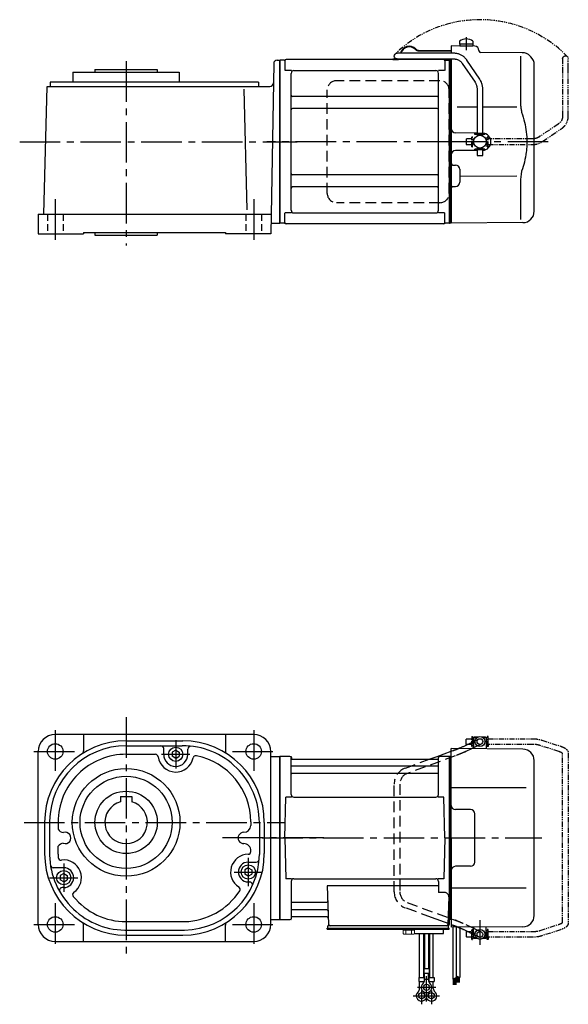
# Model space of a CAD drawing. Extents: x -533 to 964, y 63 to 757.
# Drawn here: x 576 to 964, y 63 to 757 of the extents above; entities that cross this region are included whole.
import ezdxf

# ---------------------------------------------------------------- set-up
doc = ezdxf.new("R2010")
doc.units = 0
doc.header["$LTSCALE"] = 3
doc.header["$MEASUREMENT"] = 0
for name, pattern in [('HIDDEN', [3.75, 2.5, -1.25]), ('HIDDEN2', [4.7625, 3.175, -1.5875]), ('PHANTOM', [2.5, 1.25, -0.25, 0.25, -0.25, 0.25, -0.25]), ('sekkei(A2)', [14.2875, 9.525, -1.5875, 1.5875, -1.5875]), ('sekkei_H', [2.38125, 1.5875, -0.79375])]:
    doc.linetypes.add(name, pattern=pattern)
doc.layers.get('0').update_dxf_attribs({"linetype": 'CONTINUOUS'})
for name, color, linetype in [('CENTER', 3, 'sekkei(A2)'), ('HIDDEN', 1, 'HIDDEN'), ('HIDS', 1, 'HIDDEN2'), ('PHANTOM', 2, 'PHANTOM')]:
    doc.layers.add(name, color=color, linetype=linetype)

# ---------------------------------------------------------------- blocks, each defined once
blk = doc.blocks.new('A$C30EC1130-1')
at = {"layer": 'PHANTOM'}
for p, q in [((-5.75, 70), (-37.02, 70)), ((-5.75, 70), (-5.75, 71.5)), ((-5.75, 71.5), (-5.15, 71.5)), ((-5.75, 66), (-5.75, 70)), ((-5.15, 64.5), (-5.15, 71.5)), ((-4.55, 69.52), (-5.15, 69.52)), ((5.15, 69.52), (4.55, 69.52)), ((5.75, 71.5), (5.15, 71.5)), ((5.15, 71.5), (5.15, 64.5)), ((5.75, 71.5), (5.75, 70)), ((9.65, 70), (5.75, 70)), ((5.75, 64.5), (5.75, 70)), ((9.65, 69.84), (9.65, 70)), ((9.65, 66), (9.65, 69.84)), ((-43.63, 69.04), (-56.95, 64.71)), ((-55.71, 60.9), (-42.4, 65.23)), ((-37.02, 66), (-5.75, 66)), ((-5.75, 66), (-5.75, 64.5)), ((-5.75, 64.5), (-5.15, 64.5)), ((-4.55, 66.47), (-5.15, 66.47)), ((5.15, 66.47), (4.55, 66.47)), ((5.75, 64.5), (5.15, 64.5)), ((5.75, 66), (9.65, 66)), ((-62.35, 59.77), (-62.35, -59.77)), ((-58.35, -59.55), (-58.35, 59.55)), ((-42.4, -65.23), (-55.71, -60.91)), ((-56.95, -64.71), (-43.63, -69.04)), ((-5.75, -66), (-37.02, -66)), ((-5.75, -64.5), (-5.15, -64.5)), ((-5.75, -66), (-5.75, -64.5)), ((-5.75, -70), (-5.75, -66)), ((-5.15, -71.5), (-5.15, -64.5)), ((-4.55, -66.48), (-5.15, -66.48)), ((5.15, -66.48), (4.55, -66.48)), ((5.15, -64.5), (5.15, -71.5)), ((5.75, -64.5), (5.15, -64.5)), ((5.75, -70), (5.75, -64.5)), ((9.65, -66), (5.75, -66)), ((9.65, -66), (9.65, -69.84)), ((-37.02, -70), (-5.75, -70)), ((-5.75, -70), (-5.75, -71.5)), ((-5.75, -71.5), (-5.15, -71.5)), ((-4.55, -69.53), (-5.15, -69.53)), ((5.15, -69.53), (4.55, -69.53)), ((5.75, -71.5), (5.15, -71.5)), ((5.75, -70), (9.65, -70)), ((5.75, -71.5), (5.75, -70)), ((9.65, -69.84), (9.65, -70))]:
    blk.add_line(p, q, dxfattribs=at)
for points, knots in [([(-37.02, 70), (-37.22, 70), (-37.78, 69.99), (-38.72, 69.95), (-39.81, 69.85), (-40.88, 69.7), (-41.92, 69.5), (-42.84, 69.28), (-43.4, 69.11), (-43.63, 69.04)], [0, 0, 0, 0, 0.083813, 0.241997, 0.400431, 0.559314, 0.718913, 0.879532, 1, 1, 1, 1]), ([(-56.95, 64.71), (-57.11, 64.66), (-57.58, 64.5), (-58.31, 64.21), (-59.14, 63.83), (-59.9, 63.41), (-60.57, 62.95), (-61.13, 62.46), (-61.57, 61.96), (-61.91, 61.45), (-62.15, 60.92), (-62.32, 60.36), (-62.34, 59.97), (-62.35, 59.77)], [0, 0, 0, 0, 0.054238, 0.159698, 0.266695, 0.376105, 0.488373, 0.589541, 0.682215, 0.766767, 0.845438, 0.92038, 1, 1, 1, 1]), ([(-42.4, 65.23), (-42.27, 65.27), (-41.91, 65.38), (-41.26, 65.55), (-40.44, 65.72), (-39.56, 65.85), (-38.65, 65.94), (-37.8, 65.99), (-37.25, 66), (-37.02, 66)], [0, 0, 0, 0, 0.083502, 0.2404389, 0.3988672, 0.5588028, 0.7198502, 0.8816553, 1, 1, 1, 1]), ([(-58.35, 59.55), (-58.32, 59.58), (-58.26, 59.65), (-58.07, 59.81), (-57.77, 60.01), (-57.37, 60.24), (-56.88, 60.47), (-56.32, 60.7), (-55.9, 60.84), (-55.71, 60.9)], [0.0025984, 0.0025984, 0.0025984, 0.0025984, 0.112236, 0.2512207, 0.3952233, 0.5450082, 0.7003136, 0.8604203, 1, 1, 1, 1]), ([(-62.35, -59.77), (-62.34, -59.94), (-62.33, -60.29), (-62.19, -60.82), (-61.96, -61.35), (-61.65, -61.85), (-61.25, -62.33), (-60.75, -62.8), (-60.14, -63.25), (-59.42, -63.68), (-58.61, -64.08), (-57.78, -64.42), (-57.21, -64.62), (-56.95, -64.71)], [0, 0, 0, 0, 0.06556, 0.141288, 0.218277, 0.29892, 0.385598, 0.480413, 0.583813, 0.692974, 0.802836, 0.910846, 1, 1, 1, 1]), ([(-55.71, -60.91), (-55.84, -60.86), (-56.19, -60.74), (-56.73, -60.54), (-57.27, -60.29), (-57.71, -60.05), (-58.04, -59.83), (-58.26, -59.65), (-58.32, -59.59), (-58.35, -59.55)], [0, 0, 0, 0, 0.0898068, 0.2557189, 0.4187354, 0.5777384, 0.7319242, 0.8807483, 0.9964124, 0.9964124, 0.9964124, 0.9964124]), ([(-43.63, -69.04), (-43.47, -69.09), (-42.98, -69.24), (-42.14, -69.46), (-41.1, -69.67), (-40.03, -69.82), (-38.94, -69.93), (-37.93, -69.99), (-37.29, -70), (-37.02, -70)], [0, 0, 0, 0, 0.085092, 0.247142, 0.407923, 0.567647, 0.726604, 0.885066, 1, 1, 1, 1]), ([(-37.02, -66), (-37.18, -66), (-37.67, -66), (-38.46, -65.96), (-39.38, -65.87), (-40.27, -65.75), (-41.11, -65.58), (-41.82, -65.41), (-42.23, -65.28), (-42.4, -65.23)], [0, 0, 0, 0, 0.084681, 0.2469793, 0.4090217, 0.5704383, 0.7309031, 0.8900562, 1, 1, 1, 1])]:
    blk.add_open_spline(points, degree=3, knots=knots, dxfattribs=at)
blk = doc.blocks.new('A$C0D5F27CA-2')
for p, q in [((0.14, 44.13), (9.13, 57.45)), ((18.22, 62.35), (51.94, 62.35)), ((51.94, 58.35), (18.22, 58.35)), ((51.94, 62.35), (58.5, 62.35)), ((58.5, 58.35), (51.94, 58.35)), ((12.44, 55.21), (3.46, 41.9)), ((-2, 5.75), (-2, 37.02)), ((2, 37.02), (2, 5.75)), ((-3.5, 5.75), (2, 5.75)), ((-3.5, 5.15), (-3.5, 5.75)), ((-3.5, 5.15), (3.5, 5.15)), ((-2, 4.55), (2, 4.55)), ((-2, 4.03), (-2, 4.55)), ((-1.52, 5.15), (-1.52, 4.55)), ((1.52, 5.15), (1.52, 4.55)), ((2, 5.75), (3.5, 5.75)), ((2, 4.55), (2, 4.03)), ((3.5, 5.15), (3.5, 5.75)), ((-3.5, -5.75), (-3.5, -5.15)), ((-3.5, -5.15), (3.5, -5.15)), ((-3.5, -5.75), (2, -5.75)), ((-2, -4.55), (-2, -4.03)), ((-2, -4.55), (2, -4.55)), ((-2, -9.65), (-2, -5.75)), ((-1.52, -4.55), (-1.52, -5.15)), ((1.52, -4.55), (1.52, -5.15)), ((2, -4.03), (2, -4.55)), ((2, -5.75), (2, -9.65)), ((2, -5.75), (3.5, -5.75)), ((3.5, -5.75), (3.5, -5.15)), ((0.78, -9.65), (-2, -9.65)), ((2, -9.65), (0.78, -9.65))]:
    blk.add_line(p, q)
blk.add_arc((58.5, 60.35), 2, 270, 90)
for points, knots in [([(9.13, 57.45), (9.25, 57.62), (9.58, 58.09), (10.18, 58.81), (10.96, 59.58), (11.8, 60.26), (12.71, 60.86), (13.66, 61.36), (14.66, 61.76), (15.68, 62.07), (16.74, 62.27), (17.59, 62.34), (18.08, 62.35), (18.22, 62.35)], [0, 0, 0, 0, 0.057937, 0.158761, 0.259517, 0.360129, 0.460601, 0.560941, 0.661167, 0.761303, 0.861377, 0.961421, 1, 1, 1, 1]), ([(18.22, 58.35), (18.09, 58.35), (17.67, 58.34), (16.98, 58.25), (16.16, 58.05), (15.36, 57.74), (14.61, 57.33), (13.91, 56.84), (13.27, 56.25), (12.79, 55.7), (12.53, 55.33), (12.44, 55.21)], [0, 0, 0, 0, 0.058103, 0.183633, 0.309362, 0.43518, 0.560871, 0.686286, 0.811316, 0.935901, 1, 1, 1, 1]), ([(-2, 37.02), (-2, 37.23), (-1.99, 37.82), (-1.9, 38.79), (-1.69, 39.91), (-1.4, 41), (-1, 42.05), (-0.53, 43.04), (-0.13, 43.73), (0.1, 44.08), (0.14, 44.13)], [0, 0, 0, 0, 0.0840699, 0.2333427, 0.3826804, 0.5320169, 0.6813205, 0.8305544, 0.9714213, 1, 1, 1, 1]), ([(3.46, 41.9), (3.38, 41.78), (3.14, 41.42), (2.8, 40.77), (2.47, 39.94), (2.22, 39.06), (2.06, 38.17), (2, 37.48), (2, 37.1), (2, 37.02)], [0, 0, 0, 0, 0.083976, 0.258926, 0.43361, 0.607898, 0.781896, 0.955687, 1, 1, 1, 1])]:
    blk.add_open_spline(points, degree=3, knots=knots)
blk = doc.blocks.new('A$C0D5F27CA-3')
at = {"layer": 'PHANTOM'}
for p, q in [((0.14, 44.13), (9.13, 57.45)), ((18.22, 62.35), (51.94, 62.35)), ((51.94, 58.35), (18.22, 58.35)), ((51.94, 62.35), (58.5, 62.35)), ((58.5, 58.35), (51.94, 58.35)), ((12.44, 55.21), (3.46, 41.9)), ((-2, 5.75), (-2, 37.02)), ((2, 37.02), (2, 5.75)), ((-3.5, 5.75), (2, 5.75)), ((-3.5, 5.15), (-3.5, 5.75)), ((-3.5, 5.15), (3.5, 5.15)), ((-2, 4.55), (2, 4.55)), ((-2, 4.03), (-2, 4.55)), ((-1.52, 5.15), (-1.52, 4.55)), ((1.52, 5.15), (1.52, 4.55)), ((2, 5.75), (3.5, 5.75)), ((2, 4.55), (2, 4.03)), ((3.5, 5.15), (3.5, 5.75)), ((-3.5, -5.75), (-3.5, -5.15)), ((-3.5, -5.15), (3.5, -5.15)), ((-3.5, -5.75), (3.5, -5.75)), ((-2, -4.55), (-2, -4.03)), ((-2, -4.55), (2, -4.55)), ((-2, -9.65), (-2, -5.75)), ((-1.52, -4.55), (-1.52, -5.15)), ((1.52, -4.55), (1.52, -5.15)), ((2, -4.03), (2, -4.55)), ((2, -5.75), (2, -9.65)), ((3.5, -5.15), (3.5, -5.75)), ((0.78, -9.65), (-2, -9.65)), ((2, -9.65), (0.78, -9.65))]:
    blk.add_line(p, q, dxfattribs=at)
blk.add_arc((58.5, 60.35), 2, 270, 90, dxfattribs=at)
for points, knots in [([(9.13, 57.45), (9.25, 57.62), (9.58, 58.09), (10.18, 58.81), (10.96, 59.58), (11.8, 60.26), (12.71, 60.86), (13.66, 61.36), (14.66, 61.76), (15.68, 62.07), (16.74, 62.27), (17.59, 62.34), (18.08, 62.35), (18.22, 62.35)], [0, 0, 0, 0, 0.057937, 0.158761, 0.259517, 0.360129, 0.460601, 0.560941, 0.661167, 0.761303, 0.861377, 0.961421, 1, 1, 1, 1]), ([(18.22, 58.35), (18.09, 58.35), (17.67, 58.34), (16.98, 58.25), (16.16, 58.05), (15.36, 57.74), (14.61, 57.33), (13.91, 56.84), (13.27, 56.25), (12.79, 55.7), (12.53, 55.33), (12.44, 55.21)], [0, 0, 0, 0, 0.058103, 0.183633, 0.309362, 0.43518, 0.560871, 0.686286, 0.811316, 0.935901, 1, 1, 1, 1]), ([(-2, 37.02), (-2, 37.23), (-1.99, 37.82), (-1.9, 38.79), (-1.69, 39.91), (-1.4, 41), (-1, 42.05), (-0.53, 43.04), (-0.13, 43.73), (0.1, 44.08), (0.14, 44.13)], [0, 0, 0, 0, 0.0840699, 0.2333427, 0.3826804, 0.5320169, 0.6813205, 0.8305544, 0.9714213, 1, 1, 1, 1]), ([(3.46, 41.9), (3.38, 41.78), (3.14, 41.42), (2.8, 40.77), (2.47, 39.94), (2.22, 39.06), (2.06, 38.17), (2, 37.48), (2, 37.1), (2, 37.02)], [0, 0, 0, 0, 0.083976, 0.258926, 0.43361, 0.607898, 0.781896, 0.955687, 1, 1, 1, 1])]:
    blk.add_open_spline(points, degree=3, knots=knots, dxfattribs=at)
blk = doc.blocks.new('A$C507C6638')
for p, q in [((113, 43), (40, 43)), ((33.5, -36.5), (33.5, 36.5)), ((119.5, -36.5), (119.5, 36.5)), ((113, -43), (40, -43))]:
    blk.add_line(p, q)
for centre, start, end in [((40, 36.5), 90, 180), ((113, 36.5), 0, 90), ((40, -36.5), 180, 270), ((113, -36.5), 270, 0)]:
    blk.add_arc(centre, 6.5, start, end)
blk = doc.blocks.new('A$C32294f95')
for p, q in [((126.75, 70.89), (126.75, 68.75)), ((136.25, 70.89), (136.25, 68.75)), ((98.11, 64.4), (121, 64.4)), ((98.11, 64), (121, 64)), ((137.53, 67.36), (121, 67.5)), ((121, 67.5), (121, 62.35)), ((137.53, 67.36), (121, 67.5)), ((136.25, 68.75), (126.75, 68.75)), ((126.9, 68.75), (126.9, 67.45)), ((136.1, 67.45), (126.9, 67.45)), ((136.1, 68.75), (136.1, 67.45)), ((140.5, 64.36), (140.5, 64)), ((171.02, 62.74), (141.49, 63)), ((0.3, 57.5), (0, 57.33)), ((0, -57.33), (0, 57.33)), ((0.3, -57.5), (0.3, 57.5)), ((3.18, 57.5), (0.3, 57.5)), ((3.5, 57), (3.5, 50.22)), ((115.5, 58), (4.5, 58)), ((79.82, 58.4), (82.26, 58.4)), ((79.82, 58.4), (79.82, 58)), ((79.82, 58), (83.12, 58)), ((116.5, 57), (116.5, 50.22)), ((116.82, 57.5), (119.7, 57.5)), ((119.7, -47.22), (119.7, 57.5)), ((119.7, 57.5), (120, 57.33)), ((120.2, 57.49), (120, 57.3)), ((120, 57.33), (120, 47.1)), ((120, 57.3), (120, -47.1)), ((121, 57.47), (120.2, 57.49)), ((121, 58.35), (121, 57.47)), ((121, 57.47), (121, 0)), ((169.78, 60.35), (169.78, 28.58)), ((177.16, 59.84), (176.6, 60.4)), ((8.15, 50.22), (3.9, 50.22)), ((10, 50.22), (110, 50.22)), ((116.1, 50.22), (111.85, 50.22)), ((179.5, -49.06), (179.5, 54.19)), ((8, -48.22), (8, 48.22)), ((112, -47.8), (112, 48.22)), ((111, 31.88), (9, 31.88)), ((111, 23.41), (9, 23.41)), ((139.2, 24.4), (125.23, 24.42)), ((167.23, 24.37), (143.2, 24.39)), ((121, 0), (121, -32.54)), ((139.2, 6.09), (123.97, 6.22)), ((139.2, -6.09), (123.97, -6.22)), ((121.99, -16.46), (124.03, -16.47)), ((127, -19.47), (127, -28.53)), ((111, -23.41), (9, -23.41)), ((167.24, -24.36), (127, -24.44)), ((111, -31.88), (9, -31.88)), ((121, -32.54), (121, -46.59)), ((121.99, -31.54), (124.03, -31.53)), ((169.78, -28.58), (169.78, -54.76)), ((112, -48.22), (112, -47.8)), ((119.7, -57.5), (119.7, -47.22)), ((120, -47.1), (120, -57.33)), ((120, -57.3), (120, -47.1)), ((121, -46.59), (121, -57.5)), ((3.5, -57), (3.5, -50.22)), ((8.15, -50.22), (3.9, -50.22)), ((10, -50.22), (110, -50.22)), ((116.1, -50.22), (111.85, -50.22)), ((116.5, -57), (116.5, -50.22)), ((0.3, -57.5), (0, -57.33)), ((3.18, -57.5), (0.3, -57.5)), ((115.5, -58), (4.5, -58)), ((119.7, -57.5), (116.82, -57.5)), ((119.7, -57.5), (120, -57.33)), ((120.2, -57.49), (120, -57.3)), ((121, -57.47), (120.2, -57.49)), ((171.57, -57.06), (121, -57.5))]:
    blk.add_line(p, q)
blk.add_circle((141.2, 0), 4.5)
for centre, radius, start, end in [((131.5, 64.45), 8, 53.5764, 126.42368), ((91.32, 60.9), 6.4, 43.74812, 166.90073), ((91.32, 60.9), 6, 43.74812, 166.01025), ((98.11, 67.4), 3.4, 223.74812, 270), ((98.11, 67.4), 3, 223.74812, 270), ((137.5, 64.36), 3, 360, 89.5), ((137.5, 64.36), 3, 360, 89.5), ((141.5, 64), 1, 180, 269.5), ((170.95, 54.74), 8, 45, 89.5), ((3.18, 58.5), 1, 270, 311.40962), ((4.5, 57), 1, 90, 180), ((83.12, 59.9), 1.9, 270, 305.3345), ((115.5, 57), 1, 0, 90), ((116.82, 58.5), 1, 228.59038, 270), ((171.5, 54.19), 8, 0, 45), ((10, 48.22), 2, 90, 180), ((110, 48.22), 2, 0, 90), ((9, 32.88), 1, 180, 270), ((111, 32.88), 1, 270, 0), ((9, 22.41), 1, 90, 180), ((111, 22.41), 1, 0, 90), ((124, 9.22), 3, 180, 269.5), ((142.95, 0), 6.05, 0, 87.6061), ((142.95, 0), 6.05, 272.3939, 0), ((124, -9.22), 3, 90.5, 180), ((122, -15.46), 1, 180, 269.5), ((124, -19.47), 3, 0, 89.5), ((9, -22.41), 1, 180, 270), ((111, -22.41), 1, 270, 0), ((9, -32.88), 1, 90, 180), ((111, -32.88), 1, 0, 90), ((122, -32.54), 1, 90.5, 180), ((124, -28.53), 3, 270.5, 0), ((10, -48.22), 2, 180, 270), ((110, -48.22), 2, 270, 0), ((171.5, -49.06), 8, 270.5, 0), ((3.18, -58.5), 1, 48.59038, 90), ((4.5, -57), 1, 180, 270), ((115.5, -57), 1, 270, 0), ((116.82, -58.5), 1, 90, 131.40962)]:
    blk.add_arc(centre, radius, start, end)
for points, knots in [([(169.78, 28.58), (169.79, 27.78), (169.82, 26.95), (169.94, 25.29), (170.02, 24.47), (170.24, 22.83), (170.38, 22), (170.57, 21.04), (170.6, 20.9), (170.62, 20.76)], [0.0002013, 0.0002013, 0.0002013, 0.0002013, 0.3230943, 0.3230943, 0.6260446, 0.6260446, 0.9289949, 0.9289949, 0.9788862, 0.9788862, 0.9788862, 0.9788862]), ([(170.62, 20.76), (171.42, 18.46), (172.11, 16.13), (173.21, 11.5), (173.62, 9.21), (174.19, 4.57), (174.33, 2.22), (174.32, -1.36), (174.28, -2.57), (174.12, -4.98), (174, -6.17), (173.54, -9.72), (173.09, -12.06), (171.99, -16.53), (171.35, -18.66), (170.62, -20.76)], [0.0043765, 0.0043765, 0.0043765, 0.0043765, 0.1757485, 0.1757485, 0.3398793, 0.3398793, 0.5040101, 0.5040101, 0.5877582, 0.5877582, 0.6715064, 0.6715064, 0.8390026, 0.8390026, 0.9956241, 0.9956241, 0.9956241, 0.9956241])]:
    blk.add_open_spline(points, degree=3, knots=knots)
blk.add_open_spline([(170.62, -20.76), (170.07, -23.45), (169.79, -26.15), (169.78, -28.58)], degree=3)
at = {"layer": 'CENTER'}
for p, q in [((131.5, 73.63), (131.5, 64.45)), ((125.5, 0), (-9.14, 0)), ((189.34, 0), (113.71, 0))]:
    blk.add_line(p, q, dxfattribs=at)
at = {"layer": 'PHANTOM'}
for p, q in [((120.2, 57.49), (120, 57.5)), ((120, 57.5), (120, 57.3)), ((120, -57.5), (120, -57.3)), ((120.2, -57.49), (120, -57.5))]:
    blk.add_line(p, q, dxfattribs=at)
blk.add_arc((141.2, 0), 86.05, 44.10822, 134.10822, dxfattribs=at)
at = {"xscale": -1}
blk.add_blockref('A$C0D5F27CA-2', (141.2, 0), dxfattribs=at)
at = {"layer": 'HIDDEN'}
blk.add_blockref('A$C507C6638', (0, 0), dxfattribs=at)
at = {"layer": 'PHANTOM', "xscale": -1, "rotation": 270}
blk.add_blockref('A$C0D5F27CA-3', (141.2, 0), dxfattribs=at)

msp = doc.modelspace()

# ---------------------------------------------------------------- linework, layer by layer
for p, q in [((755.69, 726.04), (753.59, 606)), ((758.19, 728.5), (760, 728.5)), ((760, 728.5), (760, 613.5)), ((760, 613.67), (760, 728.33)), ((614.09, 720), (689.09, 720)), ((614.09, 720), (614.09, 713)), ((629.59, 722), (673.59, 722)), ((629.59, 722), (629.59, 720)), ((673.59, 722), (673.59, 720)), ((689.09, 720), (689.09, 713)), ((593.59, 620), (595.95, 710)), ((595.95, 710), (752.95, 710)), ((598.09, 713), (598.09, 710)), ((745.09, 713), (598.09, 713)), ((745.09, 713), (745.09, 710)), ((736.99, 623.05), (734.76, 707.95)), ((589.59, 620), (589.59, 606)), ((589.59, 620), (753.83, 620)), ((753.72, 613.5), (760, 613.5)), ((589.59, 606), (621.59, 606)), ((621.59, 607), (621.59, 606)), ((621.59, 607), (721.59, 607)), ((629.59, 607), (629.59, 605)), ((629.59, 605), (673.59, 605)), ((673.59, 607), (673.59, 605)), ((721.59, 607), (721.59, 606)), ((753.59, 606), (721.59, 606)), ((741.59, 253), (601.59, 253)), ((621.59, 253), (621.59, 241.44)), ((721.59, 253), (721.59, 241.44)), ((896.65, 246), (896.65, 250)), ((896.65, 250), (896.7, 250)), ((897.2, 251), (896.7, 250.5)), ((898.75, 250.5), (896.7, 250.5)), ((896.7, 250.5), (896.7, 243.61)), ((899.4, 251), (897.2, 251)), ((905.2, 251), (903, 251)), ((905.7, 250.5), (903.65, 250.5)), ((905.2, 251), (905.7, 250.5)), ((905.7, 250.5), (905.7, 242.78)), ((905.75, 250), (905.7, 250)), ((905.75, 246), (905.75, 250)), ((651.59, 248.5), (691.59, 248.5)), ((651.59, 245), (691.21, 245)), ((889.55, 244.61), (892.44, 246)), ((896.7, 243.61), (895.17, 242.88)), ((896.65, 246), (896.7, 246)), ((896.7, 243.61), (896.7, 242.86)), ((905.75, 246), (905.7, 246)), ((589.59, 119), (589.59, 241)), ((651.88, 239), (672.23, 239)), ((678.09, 239), (678.09, 243)), ((686.59, 241.86), (684.09, 240.42)), ((684.09, 240.42), (684.09, 237.58)), ((686.59, 236.14), (684.09, 237.58)), ((686.59, 241.86), (689.09, 240.42)), ((686.59, 236.14), (689.09, 237.58)), ((689.09, 240.42), (689.09, 237.58)), ((695.09, 238.87), (695.09, 242.71)), ((753.59, 119), (753.59, 241)), ((753.59, 237.5), (760, 237.5)), ((760, 122.5), (760, 237.5)), ((760.07, 237.37), (760, 237.33)), ((760, 237.33), (760, 122.67)), ((760.3, 122.54), (760.3, 237.46)), ((767.16, 237.5), (760.57, 237.5)), ((768, 210.75), (768, 236.84)), ((768.15, 236.67), (768.28, 235.91)), ((870.98, 237.5), (881, 241.17)), ((871.85, 236.67), (871.72, 235.91)), ((872, 210.75), (872, 236.84)), ((879.43, 237.5), (872.84, 237.5)), ((879.7, 122.54), (879.7, 237.46)), ((879.93, 237.37), (880, 237.33)), ((880.2, 237.49), (880, 237.3)), ((880, 122.67), (880, 237.33)), ((880, 237.3), (880, 122.7)), ((881, 237.47), (880.2, 237.49)), ((931.57, 242.65), (881, 243)), ((881, 180), (881, 243)), ((871.5, 230.67), (768.5, 230.67)), ((768.77, 235.5), (871.23, 235.5)), ((939.5, 125.35), (939.5, 234.65)), ((871.5, 225.43), (768.5, 225.43)), ((933.72, 215.28), (881, 215.36)), ((647.59, 209.3), (655.59, 209.3)), ((647.59, 209.3), (647.59, 205.46)), ((655.59, 209.3), (655.59, 205.46)), ((763.5, 180), (764.25, 208.75)), ((768.3, 208.75), (764.25, 208.75)), ((770, 208.75), (870, 208.75)), ((875.75, 208.75), (871.7, 208.75)), ((876.5, 180), (875.75, 208.75)), ((894.5, 200), (884, 200)), ((897.5, 163), (897.5, 197)), ((594.09, 191), (594.09, 169)), ((597.59, 191.81), (597.59, 170.66)), ((603.59, 191.02), (603.59, 186.27)), ((739.59, 191.28), (739.59, 188.79)), ((745.59, 191), (745.59, 168.3)), ((749.09, 191), (749.09, 169)), ((603.59, 168.57), (603.59, 174.25)), ((763.5, 180), (764.25, 151.25)), ((876.5, 180), (875.75, 151.25)), ((881, 180), (881, 117)), ((739.59, 170.5), (739.59, 170.84)), ((737.59, 163), (743.44, 163)), ((894.5, 160), (884, 160)), ((607.59, 159), (600.21, 159)), ((607.59, 154.86), (605.09, 153.42)), ((605.09, 153.42), (605.09, 150.58)), ((607.59, 154.86), (610.09, 153.42)), ((610.09, 153.42), (610.09, 150.58)), ((737.8, 158.86), (735.3, 157.42)), ((735.3, 157.42), (735.3, 154.58)), ((737.8, 153.14), (735.3, 154.58)), ((737.8, 158.86), (740.3, 157.42)), ((737.8, 153.14), (740.3, 154.58)), ((740.3, 157.42), (740.3, 154.58)), ((607.59, 149.14), (605.09, 150.58)), ((607.59, 149.14), (610.09, 150.58)), ((737.59, 149), (738.71, 149)), ((768.3, 151.25), (764.25, 151.25)), ((768, 149.25), (768, 123.16)), ((770, 151.25), (870, 151.25)), ((872, 146.21), (793.51, 146.21)), ((793.51, 146.21), (794.47, 118.97)), ((875.75, 151.25), (871.7, 151.25)), ((872, 149.25), (872, 141.63)), ((607.59, 145), (606.56, 145)), ((876.22, 141.63), (872, 141.63)), ((933.72, 144.72), (881, 144.64)), ((792.89, 134.57), (768.5, 134.57)), ((879.22, 138.53), (878.53, 118.97)), ((793.14, 129.33), (768.5, 129.33)), ((621.59, 107), (621.59, 118.56)), ((651.62, 121), (692.87, 121)), ((721.59, 107), (721.59, 118.56)), ((753.59, 122.5), (760, 122.5)), ((760.07, 122.63), (760, 122.67)), ((760.57, 122.5), (767.16, 122.5)), ((768.15, 123.33), (768.28, 124.09)), ((793.31, 124.5), (768.77, 124.5)), ((879.5, 119.38), (867, 123.96)), ((878.66, 122.5), (879.5, 122.5)), ((879.5, 122.5), (879.5, 119)), ((879.93, 122.63), (880, 122.67)), ((880, 122.7), (880.2, 122.51)), ((881, 122.53), (880.2, 122.51)), ((650.58, 115), (692.88, 115)), ((651.59, 111.5), (691.59, 111.5)), ((793.5, 115.7), (793.5, 116.5)), ((793.5, 116.5), (878.5, 116.5)), ((793.5, 115.7), (875.5, 115.7)), ((794, 116.5), (794, 118)), ((796.3, 118), (794, 118)), ((879, 118), (795.47, 118)), ((855.5, 115.7), (851.5, 115.7)), ((855.04, 112.7), (875.5, 112.7)), ((858.68, 81.7), (858.68, 112.7)), ((861.31, 112.7), (861.31, 81.7)), ((862.18, 112.7), (862.18, 87.7)), ((864.81, 112.7), (864.81, 87.7)), ((865.68, 112.7), (865.68, 81.7)), ((868.31, 81.7), (868.31, 112.7)), ((873, 115.7), (879.5, 115.7)), ((875.5, 112.7), (875.5, 115.7)), ((876.5, 116.5), (877.27, 116.5)), ((878.5, 116.5), (879.5, 116.5)), ((879, 116.5), (879, 118)), ((879.5, 115.7), (879.5, 116.5)), ((931.57, 117.35), (881, 117)), ((892.44, 114), (889.55, 115.39)), ((895.17, 117.12), (896.7, 116.39)), ((896.7, 114), (896.65, 114)), ((896.65, 114), (896.65, 110)), ((896.7, 109.5), (896.7, 117.14)), ((897.3, 116.76), (897.3, 117.11)), ((905.7, 109.5), (905.7, 117.22)), ((905.75, 114), (905.7, 114)), ((905.75, 114), (905.75, 110)), ((601.59, 107), (741.59, 107)), ((896.65, 110), (896.7, 110)), ((898.75, 109.5), (896.7, 109.5)), ((897.2, 109), (896.7, 109.5)), ((899.4, 109), (897.2, 109)), ((905.2, 109), (903, 109)), ((905.7, 109.5), (903.65, 109.5)), ((905.2, 109), (905.7, 109.5)), ((905.75, 110), (905.7, 110)), ((861.68, 87.7), (861.68, 84.7)), ((865.31, 87.7), (861.68, 87.7)), ((861.68, 84.7), (865.31, 84.7)), ((862.18, 79.89), (862.18, 84.7)), ((864.81, 79.89), (864.81, 84.7)), ((865.31, 87.7), (865.31, 84.7)), ((858.18, 81.7), (858.18, 78.7)), ((858.18, 81.7), (861.81, 81.7)), ((858.18, 78.7), (861.81, 78.7)), ((858.68, 73.89), (858.68, 78.7)), ((861.31, 77.78), (861.31, 78.7)), ((861.81, 81.7), (861.81, 78.7)), ((862.18, 80.5), (864.81, 80.5)), ((865.18, 81.7), (865.18, 78.7)), ((865.18, 81.7), (868.81, 81.7)), ((865.18, 78.7), (868.81, 78.7)), ((865.68, 77.78), (865.68, 78.7)), ((868.31, 73.89), (868.31, 78.7)), ((868.81, 81.7), (868.81, 78.7)), ((858.68, 74.5), (859.75, 74.5)), ((867.24, 74.5), (868.31, 74.5))]:
    msp.add_line(p, q)
at = {"color": 7, "linetype": 'Continuous', "lineweight": 15}
for p, q in [((851, 115.7), (846.96, 115.7)), ((846.96, 112.41), (846.96, 115.7)), ((848.98, 114.9), (846.96, 114.9)), ((846.96, 112.41), (847.5, 112.1)), ((847.97, 112.1), (847.5, 112.1)), ((851, 112.1), (847.97, 112.1)), ((855.04, 114.9), (848.98, 114.9)), ((848.98, 112.41), (848.98, 114.9)), ((850.5, 112.12), (850.5, 112.1)), ((855.04, 115.7), (851, 115.7)), ((854.03, 112.1), (851, 112.1)), ((851.5, 112.1), (851.5, 112.12)), ((853.02, 112.41), (853.02, 114.9)), ((854.5, 112.1), (854.03, 112.1)), ((854.5, 112.1), (855.04, 112.41)), ((855.04, 112.41), (855.04, 115.7))]:
    msp.add_line(p, q, dxfattribs=at)
at = {"color": 7, "linetype": 'Continuous', "lineweight": 25}
msp.add_line((875.2, 118), (868.8, 118), dxfattribs=at)
at = {"linetype": 'Continuous'}
for p, q in [((882, 117), (882, 80.42)), ((884.5, 117.03), (884.5, 81.54)), ((887, 117.05), (887, 81.6)), ((882, 80.42), (884.5, 81.54)), ((882.4, 80.6), (882.4, 76.34)), ((882.6, 80.69), (882.6, 76.34)), ((882.8, 80.78), (882.8, 76.34)), ((883, 80.87), (883, 76.34)), ((883.2, 80.96), (883.2, 76.34)), ((883.4, 81.05), (883.4, 76.34)), ((883.6, 81.14), (883.6, 76.34)), ((883.8, 81.23), (883.8, 76.34)), ((884, 81.32), (884, 76.34)), ((884.2, 81.41), (884.2, 76.34)), ((884.5, 82.73), (887, 81.6)), ((884.5, 82.72), (884.51, 82.72)), ((884.8, 82.59), (884.8, 78.11)), ((885, 82.5), (885, 78.11)), ((885.2, 82.41), (885.2, 78.11)), ((885.4, 82.32), (885.4, 78.11)), ((885.6, 82.23), (885.6, 78.11)), ((885.8, 82.14), (885.8, 78.11)), ((886, 82.05), (886, 78.11)), ((886.2, 81.96), (886.2, 78.11)), ((886.4, 81.87), (886.4, 78.11)), ((886.6, 81.78), (886.6, 78.11))]:
    msp.add_line(p, q, dxfattribs=at)
for centre, radius in [((901.2, 248), 3.5), ((901.2, 248), 2), ((601.59, 241), 5.5), ((686.59, 239), 5), ((741.59, 241), 5.5), ((651.59, 191), 38), ((651.59, 191), 32.5), ((651.59, 191), 22), ((737.8, 156), 5), ((607.59, 152), 5), ((601.59, 119), 5.5), ((741.59, 119), 5.5), ((901.2, 112), 3.5), ((901.2, 112), 2), ((863.5, 74.7), 2.15), ((860, 68.7), 2.15), ((867, 68.7), 2.15)]:
    msp.add_circle(centre, radius)
for centre, radius, start, end in [((758.19, 726), 2.5, 90, 178.99979), ((752.95, 712.5), 2.5, 270, 358.99979), ((601.59, 241), 12, 90, 180), ((741.59, 241), 12, 0, 90), ((651.59, 191), 57.5, 90, 180), ((651.59, 191), 54, 90, 179.14439), ((676.09, 243), 2, 0, 90), ((691.59, 191), 54, 0, 90.40308), ((691.59, 191), 57.5, 0, 90), ((697.09, 242.71), 2, 83.92969, 180), ((651.59, 191), 48, 89.65916, 179.972), ((619.09, 241.44), 2.5, 302.79718, 0), ((672.23, 237), 2, 7.92819, 90), ((686.59, 239), 12.5, 187.9283, 348.34409), ((686.59, 239), 8.5, 180, 359.13959), ((700.79, 236.07), 2, 78.4619, 168.34399), ((691.59, 191), 48, 0.33771, 78.46175), ((724.09, 241.44), 2.5, 180, 237.20283), ((760.57, 236.5), 1, 90, 120), ((767.16, 236.5), 1, 10, 90), ((872.84, 236.5), 1, 90, 170), ((879.43, 236.5), 1, 60, 90), ((931.5, 234.65), 8, 0, 89.5), ((768.5, 231.17), 0.5, 180, 270), ((768.77, 236), 0.5, 190, 270), ((871.23, 236), 0.5, 270, 350), ((871.5, 231.17), 0.5, 270, 360), ((768.5, 224.93), 0.5, 90, 180), ((871.5, 224.93), 0.5, 360, 90), ((770, 210.75), 2, 180, 270), ((870, 210.75), 2, 270, 360), ((651.59, 191), 15, 105.4662, 74.53397), ((884, 203), 3, 180, 270), ((894.5, 197), 3, 0, 90), ((734.59, 189), 5, 269.39929, 357.5697), ((607.93, 188.75), 5, 209.7522, 262.89261), ((608.59, 180), 4, 249.9489, 108.6288), ((734.59, 180), 4, 90.75079, 271.4006), ((607.58, 171.24), 5, 94.26127, 143.0172), ((734.59, 171), 5, 358.21924, 88.87895), ((651.59, 169), 57.5, 180, 270), ((651.59, 169), 54, 178.2417, 268.9241), ((651.59, 169), 48, 180.5137, 183.2755), ((651.59, 169), 48, 180.5139, 183.2755), ((691.59, 169), 57.5, 270, 0), ((691.59, 169), 54, 271.37119, 359.25931), ((737.8, 156), 12.5, 91.00171, 237.6617), ((737.59, 170.5), 2, 270.81476, 0), ((600.21, 161), 2, 188.84979, 270), ((605.67, 166.37), 2, 183.2755, 277.62741), ((607.59, 152), 12.5, 304.62143, 97.6287), ((737.8, 156), 7, 91.68697, 268.31299), ((743.44, 165), 2, 270, 355.58511), ((884, 157), 3, 90, 180), ((894.5, 163), 3, 270, 0), ((607.59, 152), 7, 270, 90), ((738.71, 147), 2, 334.97492, 90), ((770, 149.25), 2, 90, 180), ((870, 149.25), 2, 0, 90), ((606.56, 143), 2, 90, 209.99989), ((615.83, 140.07), 2, 124.6188, 218.9738), ((691.59, 169), 48, 271.52801, 326.7059), ((730.04, 143.75), 2, 326.70608, 57.66032), ((876.22, 138.63), 3, 358, 90), ((651.59, 169), 48, 218.97391, 270.03159), ((651.59, 169), 48, 218.97391, 270.03201), ((768.5, 135.07), 0.5, 180, 270), ((792.89, 135.57), 1, 270, 2), ((768.5, 128.83), 0.5, 90, 180), ((793.14, 128.33), 1, 2, 90), ((931.5, 125.35), 8, 270.5, 0), ((601.59, 119), 12, 180, 270), ((619.09, 118.56), 2.5, 0, 57.20283), ((724.09, 118.56), 2.5, 122.79717, 180), ((741.59, 119), 12, 270, 0), ((760.57, 123.5), 1, 240, 270), ((767.16, 123.5), 1, 270, 350), ((768.77, 124), 0.5, 90, 170), ((793.31, 123.5), 1, 2, 90), ((795.47, 119), 1, 182, 270), ((877.53, 119), 1, 270, 358), ((878.5, 119), 1, 270, 0), ((879.43, 123.5), 1, 270, 300), ((863.5, 74.7), 3.75, 129.7369, 50.26337), ((859.18, 79.89), 3, 309.73639, 0), ((867.81, 79.89), 3, 180, 230.2633), ((860, 68.7), 3.75, 129.7369, 37.58772), ((855.68, 73.89), 3, 309.73639, 0), ((867, 68.7), 3.75, 201.0318, 50.26337), ((867, 68.7), 3.75, 142.4118, 158.9677), ((871.31, 73.89), 3, 180, 230.2633)]:
    msp.add_arc(centre, radius, start, end)
for points, knots in [([(885.72, 242.96), (887.7, 243.75), (885.51, 242.88), (887.44, 243.66), (887.94, 243.88), (888.48, 244.11), (889.56, 244.62), (889.01, 244.35), (889.55, 244.61)], [0, 0, 0, 0, 0.756208, 1.629698, 2.441985, 3.182703, 3.841576, 4.170736, 4.170736, 4.170736, 4.170736]), ([(880.15, 237.45), (879.99, 237.39), (880.12, 237.44), (880.25, 237.48), (880, 237.39)], [0, 0, 0, 0, 0.0636273, 0.1604107, 0.1604107, 0.1604107, 0.1604107]), ([(889.55, 115.39), (889.04, 115.63), (889.57, 115.38), (888.44, 115.91), (888.31, 115.96), (886.62, 116.68), (887.73, 116.21), (887, 116.52)], [0, 0, 0, 0, 0.315801, 0.957818, 1.68235, 2.481949, 2.786122, 2.786122, 2.786122, 2.786122])]:
    msp.add_open_spline(points, degree=3, knots=knots)
at = {"color": 7, "linetype": 'Continuous', "lineweight": 15}
for points in [[(847.97, 112.1), (847.8, 112.1), (847.63, 112.13), (847.29, 112.24), (847.12, 112.32), (846.96, 112.41)], [(853.02, 112.41), (852.77, 112.34), (852.52, 112.28), (852.01, 112.18), (851.76, 112.14), (851.5, 112.12)], [(854.03, 112.1), (853.86, 112.1), (853.69, 112.13), (853.35, 112.24), (853.19, 112.32), (853.02, 112.41)]]:
    msp.add_open_spline(points, degree=3, knots=[0, 0, 0, 0, 0.5, 0.5, 1, 1, 1, 1], dxfattribs=at)
for points in [[(848.98, 112.41), (848.65, 112.22), (848.31, 112.1), (847.97, 112.1)], [(850.5, 112.12), (849.98, 112.16), (849.47, 112.27), (848.98, 112.41)], [(855.04, 112.41), (854.71, 112.22), (854.38, 112.1), (854.03, 112.1)]]:
    msp.add_open_spline(points, degree=3, dxfattribs=at)
at = {"layer": 'CENTER'}
for p, q in [((651.59, 727.73), (651.59, 597.82)), ((576.5, 671), (772.34, 671)), ((601.59, 630.49), (601.59, 599.68)), ((741.59, 630.49), (741.59, 599.68)), ((651.59, 265.11), (651.59, 97)), ((601.59, 256), (601.59, 226)), ((741.59, 256), (741.59, 226)), ((686.59, 249), (686.59, 229)), ((586.59, 241), (616.59, 241)), ((676.59, 239), (696.59, 239)), ((726.59, 241), (756.59, 241)), ((767.69, 237.5), (768, 237.5)), ((768, 237.5), (768.05, 237.2)), ((872, 237.5), (871.95, 237.2)), ((872.31, 237.5), (872, 237.5)), ((579.59, 191), (763.59, 191)), ((791.05, 180), (719.4, 180)), ((747.61, 180), (944.75, 180)), ((607.59, 162), (607.59, 142)), ((737.8, 166), (737.8, 146)), ((727.8, 156), (747.8, 156)), ((597.59, 152), (617.59, 152)), ((601.59, 134), (601.59, 104)), ((741.59, 134), (741.59, 104)), ((586.59, 119), (616.59, 119)), ((726.59, 119), (756.59, 119)), ((767.69, 122.5), (768, 122.5)), ((768, 122.5), (768.05, 122.8)), ((901.2, 121.99), (901.2, 104.55)), ((863.5, 64.7), (863.5, 82.45)), ((857.12, 74.7), (870, 74.7)), ((860, 72.33), (860, 62.7)), ((867, 72.33), (867, 62.7)), ((854.19, 68.7), (872.69, 68.7))]:
    msp.add_line(p, q, dxfattribs=at)
at = {"layer": 'HIDDEN'}
for p, q in [((892.44, 246), (900.33, 249.8)), ((902.07, 246.2), (896.7, 243.61)), ((883.67, 237.89), (849.95, 225.53)), ((865.43, 235.46), (870.98, 237.5)), ((881, 241.17), (882.29, 241.65)), ((895.17, 242.88), (891.28, 241.01)), ((848.57, 229.28), (865.43, 235.46)), ((840.7, 141.98), (840.7, 218.02)), ((844.7, 218.02), (844.7, 141.98)), ((849.95, 134.47), (883.67, 122.11)), ((867, 123.96), (848.57, 130.72)), ((891.28, 118.99), (895.17, 117.12)), ((900.33, 110.2), (892.44, 114)), ((896.7, 116.39), (902.07, 113.8))]:
    msp.add_line(p, q, dxfattribs=at)
for centre, radius, start, end in [((852.7, 218.02), 12, 110.1363, 180), ((852.7, 218.02), 8, 110.1363, 180), ((852.7, 141.98), 12, 180, 249.8637), ((852.7, 141.98), 8, 180, 249.8637)]:
    msp.add_arc(centre, radius, start, end, dxfattribs=at)
for points, knots in [([(882.29, 241.65), (883.82, 242.21), (881.7, 241.43), (884.27, 242.39), (884.08, 242.31), (886.41, 243.24), (885.28, 242.78), (885.72, 242.96)], [0, 0, 0, 0, 0.533465, 1.542845, 2.535287, 3.499118, 3.667005, 3.667005, 3.667005, 3.667005]), ([(891.28, 241.01), (890.64, 240.7), (891.39, 241.06), (890.05, 240.43), (889.56, 240.22), (888.68, 239.84), (887.84, 239.5), (886.97, 239.15), (885.89, 238.73), (885.52, 238.58), (882.95, 237.63), (884.98, 238.37), (883.67, 237.89)], [0, 0, 0, 0, 0.356642, 1.117201, 1.939116, 2.816724, 3.744137, 4.713748, 5.716866, 6.744082, 7.785522, 8.22685, 8.22685, 8.22685, 8.22685]), ([(885.72, 117.04), (885.48, 117.14), (886.46, 116.74), (884.26, 117.62), (883.88, 117.76), (883.19, 118.02), (881.38, 118.69), (884.94, 117.38), (881, 118.83)], [0, 0, 0, 0, 0.091396, 1.049737, 2.038528, 3.046319, 3.667006, 5.045182, 5.045182, 5.045182, 5.045182]), ([(883.67, 122.11), (885.3, 121.51), (883.03, 122.34), (885.59, 121.4), (886, 121.23), (887.06, 120.82), (887.92, 120.47), (888.75, 120.12), (889.62, 119.75), (890.09, 119.55), (891.4, 118.94), (890.7, 119.27), (891.28, 118.99)], [0, 0, 0, 0, 0.549202, 1.588807, 2.612791, 3.610863, 4.573446, 5.491538, 6.356936, 7.162557, 7.902947, 8.226851, 8.226851, 8.226851, 8.226851]), ([(887, 116.52), (885.65, 117.08), (886.62, 116.67), (887.88, 116.18), (885.72, 117.04)], [0, 0, 0, 0, 0.559443, 1.384615, 1.384615, 1.384615, 1.384615])]:
    msp.add_open_spline(points, degree=3, knots=knots, dxfattribs=at)
at = {"layer": 'HIDS', "linetype": 'sekkei_H'}
for p, q in [((596.09, 620), (596.09, 606)), ((607.09, 620), (607.09, 606)), ((736.09, 620), (736.09, 606)), ((747.09, 620), (747.09, 606))]:
    msp.add_line(p, q, dxfattribs=at)

# ---------------------------------------------------------------- block references
msp.add_blockref('A$C32294f95', (760, 671))
at = {"layer": 'PHANTOM', "xscale": -1, "rotation": 360}
msp.add_blockref('A$C30EC1130-1', (901.2, 180), dxfattribs=at)

doc.saveas('drawing.dxf')
